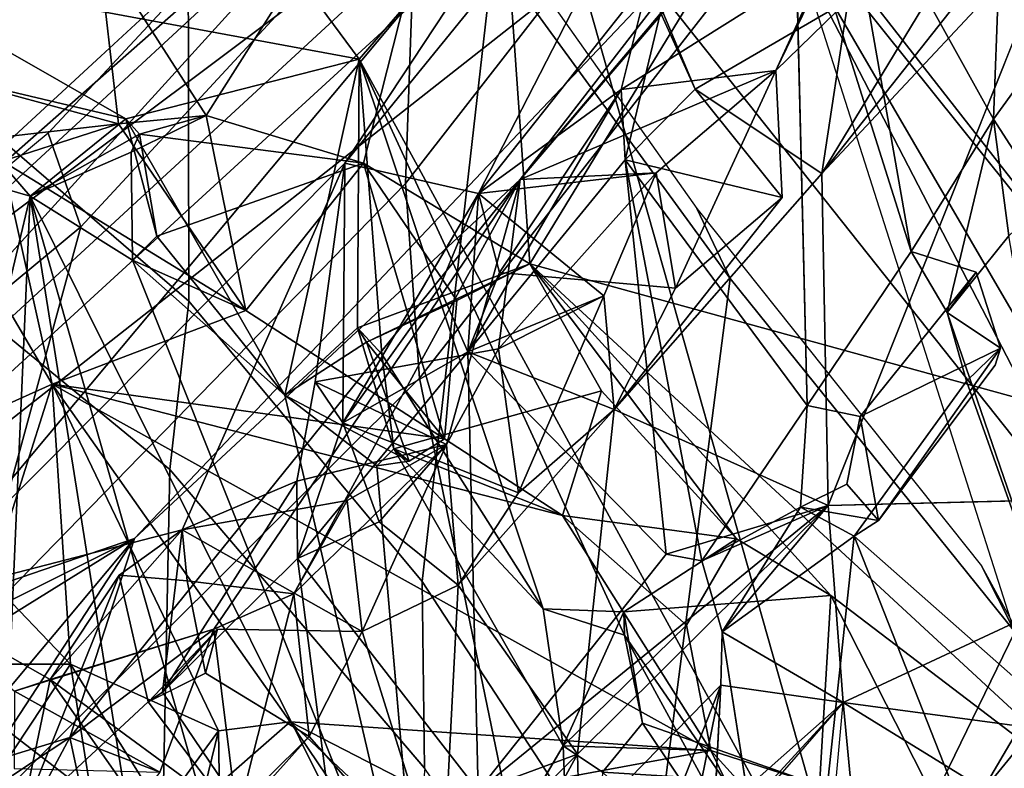
# Model space of a CAD drawing. Units: inches. Extents: x -2 to 147, y -6 to 163.
# Drawn here: x 50 to 51, y 37 to 38 of the extents above; entities that cross this region are included whole.
import ezdxf

# ---------------------------------------------------------------- set-up
doc = ezdxf.new("R2010")
doc.units = ezdxf.units.IN
doc.header["$MEASUREMENT"] = 0
doc.layers.add('SEAT-BACK', color=5, linetype='Continuous')
doc.layers.add('SEAT-BACKFABRIC', color=5, linetype='Continuous')

# ---------------------------------------------------------------- blocks, each defined once
blk = doc.blocks.new('1MIRRA2_ARMS_ADJLUMBAR_BFLY_0T')
at = {"layer": 'SEAT-BACK'}
for points in [[(-8.9229, -6.5725, 17.0716), (-8.9229, -6.5725, 17.0716), (-7.7699, -8.4469, 18.6867), (-8.0494, -7.7726, 18.2123)], [(-7.7699, -8.4469, 18.6867), (-7.7699, -8.4469, 18.6867), (-8.9229, -6.5725, 17.0716), (-8.6655, -7.192, 17.3037)], [(-8.5973, -6.5777, 16.8914), (-8.5973, -6.5777, 16.8914), (-7.9226, -7.6498, 17.8963), (-7.5204, -8.4279, 18.4236)], [(-8.5973, -6.5777, 16.8914), (-8.5973, -6.5777, 16.8914), (-7.5204, -8.4279, 18.4236), (-8.2016, -7.5778, 17.5167)], [(-7.4462, -6.8331, 31.8795), (-7.4462, -6.8331, 31.8795), (-7.4812, -7.5155, 32.4092), (-7.3436, -6.8356, 31.6664)], [(-7.3436, -6.8356, 31.6664), (-7.3436, -6.8356, 31.6664), (-7.4812, -7.5155, 32.4092), (-7.2227, -7.2514, 31.5986)], [(-7.1691, -7.3866, 19.6198), (-7.1691, -7.3866, 19.6198), (-7.7123, -6.9476, 18.6647), (-7.4699, -7.4424, 18.9788)], [(-7.4699, -7.4424, 18.9788), (-7.4699, -7.4424, 18.9788), (-7.7123, -6.9476, 18.6647), (-7.7093, -7.1776, 18.5609)], [(-7.3246, -6.9428, 19.1381), (-7.3246, -6.9428, 19.1381), (-7.3046, -7.4476, 18.9012), (-7.3485, -7.4178, 18.8239)], [(-7.3246, -6.9428, 19.1381), (-7.3246, -6.9428, 19.1381), (-7.1466, -7.1789, 19.3848), (-7.3046, -7.4476, 18.9012)], [(-6.9988, -7.4742, 19.8903), (-6.9988, -7.4742, 19.8903), (-7.4902, -7.0134, 19.1157), (-7.1691, -7.3866, 19.6198)], [(-7.3072, -7.017, 19.1964), (-7.3072, -7.017, 19.1964), (-7.4902, -7.0134, 19.1157), (-6.9988, -7.4742, 19.8903)], [(-6.9988, -7.4742, 19.8903), (-6.9988, -7.4742, 19.8903), (-6.8999, -7.3876, 19.9003), (-7.3072, -7.017, 19.1964)], [(-7.6183, -7.4962, 32.4302), (-7.6183, -7.4962, 32.4302), (-7.2163, -7.0347, 31.1123), (-7.326, -7.2365, 31.4944)], [(-7.5632, -7.0562, 32.329), (-7.5632, -7.0562, 32.329), (-7.8031, -7.2444, 33.0565), (-7.6306, -7.6824, 32.8702)], [(-7.5632, -7.0562, 32.329), (-7.5632, -7.0562, 32.329), (-7.6306, -7.6824, 32.8702), (-7.4828, -7.5754, 32.4655)], [(-7.9226, -7.6498, 17.8963), (-7.9226, -7.6498, 17.8963), (-8.2516, -7.1122, 17.4534), (-7.6448, -7.1771, 18.2442)], [(-7.6183, -7.4962, 32.4302), (-7.6183, -7.4962, 32.4302), (-7.8898, -7.3287, 33.0276), (-7.6549, -7.1105, 32.258)], [(-7.5976, -7.27, 32.2013), (-7.5976, -7.27, 32.2013), (-7.6183, -7.4962, 32.4302), (-7.6549, -7.1105, 32.258)], [(-7.2831, -8.4568, 18.8648), (-7.2831, -8.4568, 18.8648), (-7.9226, -7.6498, 17.8963), (-7.6448, -7.1771, 18.2442)], [(-7.4699, -7.4424, 18.9788), (-7.4699, -7.4424, 18.9788), (-7.7093, -7.1776, 18.5609), (-7.5916, -7.403, 18.7439)], [(-7.0759, -8.2173, 19.1583), (-7.0759, -8.2173, 19.1583), (-7.6448, -7.1771, 18.2442), (-7.3732, -7.5714, 18.7134)], [(-7.3732, -7.5714, 18.7134), (-7.3732, -7.5714, 18.7134), (-7.6448, -7.1771, 18.2442), (-7.5692, -7.2117, 18.4283)], [(-7.2831, -8.4568, 18.8648), (-7.2831, -8.4568, 18.8648), (-7.6448, -7.1771, 18.2442), (-7.0759, -8.2173, 19.1583)], [(-7.1466, -7.1789, 19.3848), (-7.1466, -7.1789, 19.3848), (-6.822, -7.9918, 19.7458), (-6.9928, -7.8405, 19.4031)], [(-7.1466, -7.1789, 19.3848), (-7.1466, -7.1789, 19.3848), (-6.8999, -7.3876, 19.9003), (-6.7074, -8.0636, 19.8636)], [(-7.0958, -7.7612, 19.2921), (-7.0958, -7.7612, 19.2921), (-7.1466, -7.1789, 19.3848), (-6.9928, -7.8405, 19.4031)], [(-7.1466, -7.1789, 19.3848), (-7.1466, -7.1789, 19.3848), (-6.7074, -8.0636, 19.8636), (-6.822, -7.9918, 19.7458)], [(-7.0069, -7.6576, 31.1663), (-7.0069, -7.6576, 31.1663), (-7.0672, -7.1951, 31.1517), (-7.2094, -7.3972, 31.6136)], [(-6.8556, -7.5076, 30.6854), (-6.8556, -7.5076, 30.6854), (-7.0672, -7.1951, 31.1517), (-7.0069, -7.6576, 31.1663)], [(-6.8398, -7.4968, 30.6394), (-6.8398, -7.4968, 30.6394), (-6.697, -7.364, 30.2095), (-7.0672, -7.1951, 31.1517)], [(-6.8398, -7.4968, 30.6394), (-6.8398, -7.4968, 30.6394), (-7.0672, -7.1951, 31.1517), (-6.8556, -7.5076, 30.6854)], [(-7.3732, -7.5714, 18.7134), (-7.3732, -7.5714, 18.7134), (-7.5692, -7.2117, 18.4283), (-7.3933, -7.473, 18.7549)], [(-7.3933, -7.473, 18.7549), (-7.3933, -7.473, 18.7549), (-7.5692, -7.2117, 18.4283), (-7.3485, -7.4178, 18.8239)], [(-7.6183, -7.4962, 32.4302), (-7.6183, -7.4962, 32.4302), (-7.3654, -7.2203, 31.6346), (-7.4812, -7.5155, 32.4092)], [(-7.3654, -7.2203, 31.6346), (-7.3654, -7.2203, 31.6346), (-7.6183, -7.4962, 32.4302), (-7.326, -7.2365, 31.4944)], [(-7.4812, -7.5155, 32.4092), (-7.4812, -7.5155, 32.4092), (-7.3654, -7.2203, 31.6346), (-7.2227, -7.2514, 31.5986)], [(-7.8031, -7.2444, 33.0565), (-7.8031, -7.2444, 33.0565), (-7.9034, -7.4416, 33.4539), (-7.6306, -7.6824, 32.8702)], [(-7.2247, -7.2629, 31.1728), (-7.2247, -7.2629, 31.1728), (-7.3206, -7.438, 31.5676), (-7.326, -7.2365, 31.4944)], [(-7.1693, -7.2881, 31.0415), (-7.1693, -7.2881, 31.0415), (-7.3206, -7.438, 31.5676), (-7.2247, -7.2629, 31.1728)], [(-7.78, -7.2711, 18.4047), (-7.78, -7.2711, 18.4047), (-7.9742, -7.3342, 18.1565), (-7.6046, -7.616, 18.7238)], [(-7.5916, -7.403, 18.7439), (-7.5916, -7.403, 18.7439), (-7.78, -7.2711, 18.4047), (-7.6046, -7.616, 18.7238)], [(-6.9185, -7.4642, 20.0469), (-6.9185, -7.4642, 20.0469), (-6.7525, -7.539, 20.3687), (-6.9215, -7.2694, 20.1828)], [(-6.9185, -7.4642, 20.0469), (-6.9185, -7.4642, 20.0469), (-6.9215, -7.2694, 20.1828), (-6.8233, -7.3335, 20.064)], [(-6.7525, -7.539, 20.3687), (-6.7525, -7.539, 20.3687), (-6.7895, -7.3051, 20.4396), (-6.9215, -7.2694, 20.1828)], [(-7.1693, -7.2881, 31.0415), (-7.1693, -7.2881, 31.0415), (-7.1871, -7.6274, 31.1109), (-7.3206, -7.438, 31.5676)], [(-7.0794, -7.5757, 30.7415), (-7.0794, -7.5757, 30.7415), (-7.1871, -7.6274, 31.1109), (-7.1693, -7.2881, 31.0415)], [(-6.8751, -7.314, 30.1502), (-6.8751, -7.314, 30.1502), (-7.0201, -7.4579, 30.5942), (-7.1693, -7.2881, 31.0415)], [(-7.0201, -7.4579, 30.5942), (-7.0201, -7.4579, 30.5942), (-7.0794, -7.5757, 30.7415), (-7.1693, -7.2881, 31.0415)], [(-6.8245, -7.6799, 29.414), (-6.8245, -7.6799, 29.414), (-6.5062, -7.2999, 28.8493), (-6.4525, -7.4488, 28.4387)], [(-6.6226, -7.3716, 29.2139), (-6.6226, -7.3716, 29.2139), (-6.5062, -7.2999, 28.8493), (-6.8245, -7.6799, 29.414)], [(-6.7895, -7.3051, 20.4396), (-6.7895, -7.3051, 20.4396), (-6.7525, -7.539, 20.3687), (-6.6589, -7.3977, 20.3931)], [(-6.9393, -7.3678, 30.285), (-6.9393, -7.3678, 30.285), (-7.0201, -7.4579, 30.5942), (-6.8751, -7.314, 30.1502)], [(-6.9393, -7.3678, 30.285), (-6.9393, -7.3678, 30.285), (-6.8751, -7.314, 30.1502), (-6.73, -7.5218, 30.2458)], [(-6.697, -7.364, 30.2095), (-6.697, -7.364, 30.2095), (-6.73, -7.5218, 30.2458), (-6.8751, -7.314, 30.1502)], [(-7.2672, -7.9876, 19.2737), (-7.2672, -7.9876, 19.2737), (-7.9742, -7.3342, 18.1565), (-8.0494, -7.7726, 18.2123)], [(-7.6183, -7.4962, 32.4302), (-7.6183, -7.4962, 32.4302), (-7.9801, -7.4473, 33.3511), (-7.8898, -7.3287, 33.0276)], [(-7.9742, -7.3342, 18.1565), (-7.9742, -7.3342, 18.1565), (-7.2672, -7.9876, 19.2737), (-7.6046, -7.616, 18.7238)], [(-6.8233, -7.3335, 20.064), (-6.8233, -7.3335, 20.064), (-6.8999, -7.3876, 19.9003), (-6.9185, -7.4642, 20.0469)], [(-6.8999, -7.3876, 19.9003), (-6.8999, -7.3876, 19.9003), (-6.8233, -7.3335, 20.064), (-6.7074, -8.0636, 19.8636)], [(-6.7802, -7.3245, 29.8075), (-6.7802, -7.3245, 29.8075), (-6.752, -7.457, 29.6538), (-6.8529, -7.418, 29.9992)], [(-6.8233, -7.3335, 20.064), (-6.8233, -7.3335, 20.064), (-6.676, -7.3417, 20.3463), (-6.7074, -8.0636, 19.8636)], [(-6.5696, -7.401, 29.7511), (-6.5696, -7.401, 29.7511), (-6.752, -7.457, 29.6538), (-6.7802, -7.3245, 29.8075)], [(-6.5696, -7.401, 29.7511), (-6.5696, -7.401, 29.7511), (-6.6888, -7.3387, 29.5227), (-6.752, -7.457, 29.6538)], [(-6.6888, -7.3387, 29.5227), (-6.6888, -7.3387, 29.5227), (-6.6226, -7.3716, 29.2139), (-6.752, -7.457, 29.6538)], [(-6.5829, -7.5389, 20.4621), (-6.5829, -7.5389, 20.4621), (-6.7074, -8.0636, 19.8636), (-6.676, -7.3417, 20.3463)], [(-6.9393, -7.3678, 30.285), (-6.9393, -7.3678, 30.285), (-7.0027, -7.618, 30.4378), (-7.0201, -7.4579, 30.5942)], [(-6.9134, -7.5784, 30.1461), (-6.9134, -7.5784, 30.1461), (-7.0027, -7.618, 30.4378), (-6.9393, -7.3678, 30.285)], [(-6.9393, -7.3678, 30.285), (-6.9393, -7.3678, 30.285), (-6.73, -7.5218, 30.2458), (-6.9134, -7.5784, 30.1461)], [(-6.697, -7.364, 30.2095), (-6.697, -7.364, 30.2095), (-6.8398, -7.4968, 30.6394), (-6.8073, -7.6386, 30.5212)], [(-6.8073, -7.6386, 30.5212), (-6.8073, -7.6386, 30.5212), (-6.73, -7.5218, 30.2458), (-6.697, -7.364, 30.2095)], [(-6.752, -7.457, 29.6538), (-6.752, -7.457, 29.6538), (-6.6226, -7.3716, 29.2139), (-6.8245, -7.6799, 29.414)], [(-6.9988, -7.4742, 19.8903), (-6.9988, -7.4742, 19.8903), (-7.1691, -7.3866, 19.6198), (-7.4699, -7.4424, 18.9788)], [(-6.8999, -7.3876, 19.9003), (-6.8999, -7.3876, 19.9003), (-6.9988, -7.4742, 19.8903), (-6.9185, -7.4642, 20.0469)], [(-6.8245, -7.6799, 29.414), (-6.8245, -7.6799, 29.414), (-6.2291, -7.3821, 27.7511), (-6.2778, -7.4924, 27.7332)], [(-6.4525, -7.4488, 28.4387), (-6.4525, -7.4488, 28.4387), (-6.2291, -7.3821, 27.7511), (-6.8245, -7.6799, 29.414)], [(-7.6016, -7.7168, 32.4544), (-7.6016, -7.7168, 32.4544), (-7.2094, -7.3972, 31.6136), (-7.3206, -7.438, 31.5676)], [(-7.2094, -7.3972, 31.6136), (-7.2094, -7.3972, 31.6136), (-7.6016, -7.7168, 32.4544), (-7.4198, -7.6623, 32.3211)], [(-7.1977, -7.889, 31.6848), (-7.1977, -7.889, 31.6848), (-7.2094, -7.3972, 31.6136), (-7.4198, -7.6623, 32.3211)], [(-7.2094, -7.3972, 31.6136), (-7.2094, -7.3972, 31.6136), (-7.1977, -7.889, 31.6848), (-7.0069, -7.6576, 31.1663)], [(-6.6589, -7.3977, 20.3931), (-6.6589, -7.3977, 20.3931), (-6.7525, -7.539, 20.3687), (-6.5829, -7.5389, 20.4621)], [(-7.3933, -7.473, 18.7549), (-7.3933, -7.473, 18.7549), (-7.3485, -7.4178, 18.8239), (-7.5916, -7.403, 18.7439)], [(-6.752, -7.457, 29.6538), (-6.752, -7.457, 29.6538), (-6.9134, -7.5784, 30.1461), (-6.8529, -7.418, 29.9992)], [(-6.8529, -7.418, 29.9992), (-6.8529, -7.418, 29.9992), (-6.9134, -7.5784, 30.1461), (-6.6901, -7.5087, 30.1285)], [(-6.8529, -7.418, 29.9992), (-6.8529, -7.418, 29.9992), (-6.6901, -7.5087, 30.1285), (-6.6897, -7.4222, 30.1304)], [(-7.804, -8.0193, 33.5572), (-7.804, -8.0193, 33.5572), (-7.7347, -7.9332, 33.3609), (-7.9034, -7.4416, 33.4539)], [(-7.9034, -7.4416, 33.4539), (-7.9034, -7.4416, 33.4539), (-7.7563, -7.8562, 33.2709), (-7.6306, -7.6824, 32.8702)], [(-7.7563, -7.8562, 33.2709), (-7.7563, -7.8562, 33.2709), (-7.9034, -7.4416, 33.4539), (-7.7347, -7.9332, 33.3609)], [(-7.3616, -7.8246, 31.6583), (-7.3616, -7.8246, 31.6583), (-7.6016, -7.7168, 32.4544), (-7.3206, -7.438, 31.5676)], [(-7.304, -7.7058, 19.2336), (-7.304, -7.7058, 19.2336), (-6.732, -7.8527, 20.2961), (-7.4699, -7.4424, 18.9788)], [(-7.4699, -7.4424, 18.9788), (-7.4699, -7.4424, 18.9788), (-6.732, -7.8527, 20.2961), (-6.9988, -7.4742, 19.8903)], [(-7.4426, -7.5827, 18.9887), (-7.4426, -7.5827, 18.9887), (-7.304, -7.7058, 19.2336), (-7.4699, -7.4424, 18.9788)], [(-7.3046, -7.4476, 18.9012), (-7.3046, -7.4476, 18.9012), (-7.4426, -7.5827, 18.9887), (-7.4699, -7.4424, 18.9788)], [(-7.1871, -7.6274, 31.1109), (-7.1871, -7.6274, 31.1109), (-7.3616, -7.8246, 31.6583), (-7.3206, -7.438, 31.5676)], [(-7.6183, -7.4962, 32.4302), (-7.6183, -7.4962, 32.4302), (-8.1195, -7.7297, 33.8579), (-7.9801, -7.4473, 33.3511)], [(-7.2822, -7.601, 18.8956), (-7.2822, -7.601, 18.8956), (-7.3727, -7.5976, 18.8019), (-7.3046, -7.4476, 18.9012)], [(-7.3046, -7.4476, 18.9012), (-7.3046, -7.4476, 18.9012), (-7.1149, -7.7803, 19.2097), (-7.2822, -7.601, 18.8956)], [(-6.752, -7.457, 29.6538), (-6.752, -7.457, 29.6538), (-7.2564, -8.0823, 30.6545), (-6.9134, -7.5784, 30.1461)], [(-7.2564, -8.0823, 30.6545), (-7.2564, -8.0823, 30.6545), (-6.752, -7.457, 29.6538), (-6.8245, -7.6799, 29.414)], [(-6.9185, -7.4642, 20.0469), (-6.9185, -7.4642, 20.0469), (-6.9988, -7.4742, 19.8903), (-6.732, -7.8527, 20.2961)], [(-6.9185, -7.4642, 20.0469), (-6.9185, -7.4642, 20.0469), (-6.732, -7.8527, 20.2961), (-6.7525, -7.539, 20.3687)], [(-7.3727, -7.5976, 18.8019), (-7.3727, -7.5976, 18.8019), (-7.3732, -7.5714, 18.7134), (-7.3933, -7.473, 18.7549)], [(-8.1195, -7.7297, 33.8579), (-8.1195, -7.7297, 33.8579), (-7.6183, -7.4962, 32.4302), (-7.6016, -7.7168, 32.4544)], [(-7.7416, -8.8346, 31.8839), (-7.7416, -8.8346, 31.8839), (-6.2778, -7.4924, 27.7332), (-6.4926, -7.8979, 28.8262)], [(-7.725, -8.6309, 31.8123), (-7.725, -8.6309, 31.8123), (-6.2778, -7.4924, 27.7332), (-7.7416, -8.8346, 31.8839)], [(-7.725, -8.6309, 31.8123), (-7.725, -8.6309, 31.8123), (-6.8245, -7.6799, 29.414), (-6.2778, -7.4924, 27.7332)], [(-7.4828, -7.5754, 32.4655), (-7.4828, -7.5754, 32.4655), (-7.6183, -7.4962, 32.4302), (-7.4812, -7.5155, 32.4092)], [(-7.4828, -7.5754, 32.4655), (-7.4828, -7.5754, 32.4655), (-7.6016, -7.7168, 32.4544), (-7.6183, -7.4962, 32.4302)], [(-6.9038, -7.5289, 30.6243), (-6.9038, -7.5289, 30.6243), (-6.8399, -7.4968, 30.6398), (-6.9174, -7.5781, 30.6967)], [(-6.8399, -7.4968, 30.6398), (-6.8399, -7.4968, 30.6398), (-6.8556, -7.5076, 30.6854), (-6.9174, -7.5781, 30.6967)], [(-7.0061, -7.744, 31.0788), (-7.0061, -7.744, 31.0788), (-6.8556, -7.5076, 30.6854), (-7.0069, -7.6576, 31.1663)], [(-6.8556, -7.5076, 30.6854), (-6.8556, -7.5076, 30.6854), (-7.0061, -7.744, 31.0788), (-6.8777, -7.6897, 30.6657)], [(-6.73, -7.5218, 30.2458), (-6.73, -7.5218, 30.2458), (-6.6901, -7.5087, 30.1285), (-6.9134, -7.5784, 30.1461)], [(-6.5726, -7.6109, 29.7066), (-6.5726, -7.6109, 29.7066), (-6.6901, -7.5087, 30.1285), (-6.73, -7.5218, 30.2458)], [(-6.8777, -7.6897, 30.6657), (-6.8777, -7.6897, 30.6657), (-6.5726, -7.6109, 29.7066), (-6.73, -7.5218, 30.2458)], [(-6.8073, -7.6386, 30.5212), (-6.8073, -7.6386, 30.5212), (-6.8777, -7.6897, 30.6657), (-6.73, -7.5218, 30.2458)], [(-6.7525, -7.539, 20.3687), (-6.7525, -7.539, 20.3687), (-6.6622, -7.6332, 20.495), (-6.5829, -7.5389, 20.4621)], [(-6.732, -7.8527, 20.2961), (-6.732, -7.8527, 20.2961), (-6.6622, -7.6332, 20.495), (-6.7525, -7.539, 20.3687)], [(-6.5342, -8.1135, 20.2141), (-6.5342, -8.1135, 20.2141), (-6.7074, -8.0636, 19.8636), (-6.5829, -7.5389, 20.4621)], [(-7.3503, -8.5406, 31.7573), (-7.3503, -8.5406, 31.7573), (-7.408, -8.7948, 31.9614), (-6.2786, -7.5521, 28.7359)], [(-7.408, -8.7948, 31.9614), (-7.408, -8.7948, 31.9614), (-6.2184, -7.696, 28.6566), (-6.2786, -7.5521, 28.7359)], [(-6.2786, -7.5521, 28.7359), (-6.2786, -7.5521, 28.7359), (-6.5726, -7.6109, 29.7066), (-7.3503, -8.5406, 31.7573)], [(-7.9041, -8.3096, 18.2281), (-7.9041, -8.3096, 18.2281), (-8.2016, -7.5778, 17.5167), (-7.5204, -8.4279, 18.4236)], [(-7.6306, -7.6824, 32.8702), (-7.6306, -7.6824, 32.8702), (-7.5704, -7.7149, 32.7777), (-7.4828, -7.5754, 32.4655)], [(-7.6016, -7.7168, 32.4544), (-7.6016, -7.7168, 32.4544), (-7.4828, -7.5754, 32.4655), (-7.4599, -7.655, 32.4333)], [(-7.4828, -7.5754, 32.4655), (-7.4828, -7.5754, 32.4655), (-7.5704, -7.7149, 32.7777), (-7.4599, -7.655, 32.4333)], [(-7.2822, -7.601, 18.8956), (-7.2822, -7.601, 18.8956), (-7.0759, -8.2173, 19.1583), (-7.3732, -7.5714, 18.7134)], [(-7.2822, -7.601, 18.8956), (-7.2822, -7.601, 18.8956), (-7.3732, -7.5714, 18.7134), (-7.3727, -7.5976, 18.8019)], [(-7.1871, -7.6274, 31.1109), (-7.1871, -7.6274, 31.1109), (-7.0794, -7.5757, 30.7415), (-7.174, -7.7854, 30.9503)], [(-7.0626, -7.7226, 30.5896), (-7.0626, -7.7226, 30.5896), (-7.174, -7.7854, 30.9503), (-7.0794, -7.5757, 30.7415)], [(-7.0794, -7.5757, 30.7415), (-7.0794, -7.5757, 30.7415), (-6.8777, -7.6897, 30.6657), (-7.0626, -7.7226, 30.5896)], [(-7.4426, -7.5827, 18.9887), (-7.4426, -7.5827, 18.9887), (-7.4988, -7.6796, 18.9037), (-7.304, -7.7058, 19.2336)], [(-6.9134, -7.5784, 30.1461), (-6.9134, -7.5784, 30.1461), (-7.2564, -8.0823, 30.6545), (-7.0027, -7.618, 30.4378)], [(-7.3727, -7.5976, 18.8019), (-7.3727, -7.5976, 18.8019), (-7.6046, -7.616, 18.7238), (-7.4988, -7.6796, 18.9037)], [(-7.3503, -8.5406, 31.7573), (-7.3503, -8.5406, 31.7573), (-6.5726, -7.6109, 29.7066), (-7.0599, -8.1004, 31.1162)], [(-7.0759, -8.2173, 19.1583), (-7.0759, -8.2173, 19.1583), (-7.2822, -7.601, 18.8956), (-7.1013, -7.8866, 19.1699)], [(-7.1013, -7.8866, 19.1699), (-7.1013, -7.8866, 19.1699), (-7.2822, -7.601, 18.8956), (-7.1149, -7.7803, 19.2097)], [(-7.0599, -8.1004, 31.1162), (-7.0599, -8.1004, 31.1162), (-6.5726, -7.6109, 29.7066), (-6.8777, -7.6897, 30.6657)], [(-7.4988, -7.6796, 18.9037), (-7.4988, -7.6796, 18.9037), (-7.6046, -7.616, 18.7238), (-7.2672, -7.9876, 19.2737)], [(-7.2564, -8.0823, 30.6545), (-7.2564, -8.0823, 30.6545), (-7.174, -7.7854, 30.9503), (-7.0027, -7.618, 30.4378)], [(-7.0626, -7.7226, 30.5896), (-7.0626, -7.7226, 30.5896), (-7.0027, -7.618, 30.4378), (-7.174, -7.7854, 30.9503)], [(-7.2544, -7.7312, 31.2585), (-7.2544, -7.7312, 31.2585), (-7.3616, -7.8246, 31.6583), (-7.1871, -7.6274, 31.1109)], [(-7.174, -7.7854, 30.9503), (-7.174, -7.7854, 30.9503), (-7.0986, -7.6984, 31.1361), (-7.1871, -7.6274, 31.1109)], [(-6.8832, -7.6326, 30.558), (-6.8832, -7.6326, 30.558), (-6.8777, -7.6897, 30.6657), (-6.8073, -7.6386, 30.5212)], [(-6.732, -7.8527, 20.2961), (-6.732, -7.8527, 20.2961), (-6.2649, -7.6428, 21.4246), (-6.6622, -7.6332, 20.495)], [(-6.2649, -7.6428, 21.4246), (-6.2649, -7.6428, 21.4246), (-6.732, -7.8527, 20.2961), (-6.5278, -8.2013, 20.6396)], [(-7.5204, -8.4279, 18.4236), (-7.5204, -8.4279, 18.4236), (-7.9226, -7.6498, 17.8963), (-7.2831, -8.4568, 18.8648)], [(-7.4198, -7.6623, 32.3211), (-7.4198, -7.6623, 32.3211), (-7.6016, -7.7168, 32.4544), (-7.4599, -7.655, 32.4333)], [(-7.4599, -7.655, 32.4333), (-7.4599, -7.655, 32.4333), (-7.5779, -7.8291, 32.8193), (-7.3742, -8.1042, 32.3091)], [(-7.4599, -7.655, 32.4333), (-7.4599, -7.655, 32.4333), (-7.5704, -7.7149, 32.7777), (-7.5779, -7.8291, 32.8193)], [(-7.4198, -7.6623, 32.3211), (-7.4198, -7.6623, 32.3211), (-7.4599, -7.655, 32.4333), (-7.3742, -8.1042, 32.3091)], [(-7.4198, -7.6623, 32.3211), (-7.4198, -7.6623, 32.3211), (-7.3742, -8.1042, 32.3091), (-7.1977, -7.889, 31.6848)], [(-7.1977, -7.889, 31.6848), (-7.1977, -7.889, 31.6848), (-7.0577, -7.8095, 31.2249), (-7.0069, -7.6576, 31.1663)], [(-7.0069, -7.6576, 31.1663), (-7.0069, -7.6576, 31.1663), (-7.0577, -7.8095, 31.2249), (-7.0986, -7.6984, 31.1361)], [(-7.725, -8.6309, 31.8123), (-7.725, -8.6309, 31.8123), (-7.2564, -8.0823, 30.6545), (-6.8245, -7.6799, 29.414)], [(-7.6306, -7.6824, 32.8702), (-7.6306, -7.6824, 32.8702), (-7.6578, -7.6999, 32.8159), (-7.5704, -7.7149, 32.7777)], [(-7.304, -7.7058, 19.2336), (-7.304, -7.7058, 19.2336), (-7.4988, -7.6796, 18.9037), (-7.3474, -7.8452, 19.1495)], [(-7.2672, -7.9876, 19.2737), (-7.2672, -7.9876, 19.2737), (-7.3474, -7.8452, 19.1495), (-7.4988, -7.6796, 18.9037)], [(-7.4138, -8.7496, 31.4863), (-7.4138, -8.7496, 31.4863), (-6.4926, -7.8979, 28.8262), (-6.2184, -7.696, 28.6566)], [(-7.4138, -8.7496, 31.4863), (-7.4138, -8.7496, 31.4863), (-6.2184, -7.696, 28.6566), (-7.408, -8.7948, 31.9614)], [(-7.6373, -7.8168, 32.8138), (-7.6373, -7.8168, 32.8138), (-7.6578, -7.6999, 32.8159), (-7.7945, -7.8932, 33.2962)], [(-7.6578, -7.6999, 32.8159), (-7.6578, -7.6999, 32.8159), (-7.7945, -7.8932, 33.2962), (-7.7887, -7.8742, 33.2564)], [(-7.6578, -7.6999, 32.8159), (-7.6578, -7.6999, 32.8159), (-7.7887, -7.8742, 33.2564), (-7.7945, -7.8932, 33.2962)], [(-7.6578, -7.6999, 32.8159), (-7.6578, -7.6999, 32.8159), (-7.6225, -7.7409, 32.7768), (-7.5704, -7.7149, 32.7777)], [(-7.6578, -7.6999, 32.8159), (-7.6578, -7.6999, 32.8159), (-7.6373, -7.8168, 32.8138), (-7.6225, -7.7409, 32.7768)], [(-7.3474, -7.8452, 19.1495), (-7.3474, -7.8452, 19.1495), (-7.1149, -7.7803, 19.2097), (-7.304, -7.7058, 19.2336)], [(-7.304, -7.7058, 19.2336), (-7.304, -7.7058, 19.2336), (-7.1718, -7.7916, 19.4557), (-6.732, -7.8527, 20.2961)], [(-7.6016, -7.7168, 32.4544), (-7.6016, -7.7168, 32.4544), (-7.5944, -8.089, 32.3765), (-7.8651, -8.3787, 33.3393)], [(-7.6016, -7.7168, 32.4544), (-7.6016, -7.7168, 32.4544), (-7.3616, -7.8246, 31.6583), (-7.5944, -8.089, 32.3765)], [(-7.35, -7.952, 31.4975), (-7.35, -7.952, 31.4975), (-7.3616, -7.8246, 31.6583), (-7.2544, -7.7312, 31.2585)], [(-7.232, -7.8924, 31.1061), (-7.232, -7.8924, 31.1061), (-7.35, -7.952, 31.4975), (-7.2544, -7.7312, 31.2585)], [(-7.174, -7.7854, 30.9503), (-7.174, -7.7854, 30.9503), (-7.0269, -7.8553, 31.1157), (-7.0061, -7.744, 31.0788)], [(-7.1149, -7.7803, 19.2097), (-7.1149, -7.7803, 19.2097), (-7.0958, -7.7612, 19.2921), (-7.132, -7.7664, 19.2974)], [(-7.0958, -7.7612, 19.2921), (-7.0958, -7.7612, 19.2921), (-6.9928, -7.8405, 19.4031), (-7.132, -7.7664, 19.2974)], [(-7.5362, -8.429, 18.9926), (-7.5362, -8.429, 18.9926), (-7.2672, -7.9876, 19.2737), (-8.0494, -7.7726, 18.2123)], [(-7.5362, -8.429, 18.9926), (-7.5362, -8.429, 18.9926), (-8.0494, -7.7726, 18.2123), (-7.7699, -8.4469, 18.6867)], [(-7.0841, -7.8998, 19.3533), (-7.0841, -7.8998, 19.3533), (-7.1718, -7.7916, 19.4557), (-7.132, -7.7664, 19.2974)], [(-7.0841, -7.8998, 19.3533), (-7.0841, -7.8998, 19.3533), (-7.132, -7.7664, 19.2974), (-6.9928, -7.8405, 19.4031)], [(-7.174, -7.7854, 30.9503), (-7.174, -7.7854, 30.9503), (-7.2564, -8.0823, 30.6545), (-7.232, -7.8924, 31.1061)], [(-7.0269, -7.8553, 31.1157), (-7.0269, -7.8553, 31.1157), (-7.174, -7.7854, 30.9503), (-7.232, -7.8924, 31.1061)], [(-7.0741, -7.916, 19.2564), (-7.0741, -7.916, 19.2564), (-7.1013, -7.8866, 19.1699), (-7.1149, -7.7803, 19.2097)], [(-7.1718, -7.7916, 19.4557), (-7.1718, -7.7916, 19.4557), (-7.0841, -7.8998, 19.3533), (-7.1856, -7.9467, 19.4323)], [(-7.1856, -7.9467, 19.4323), (-7.1856, -7.9467, 19.4323), (-7.081, -8.1007, 19.5941), (-7.1718, -7.7916, 19.4557)], [(-7.1718, -7.7916, 19.4557), (-7.1718, -7.7916, 19.4557), (-6.9489, -7.9353, 19.8343), (-6.732, -7.8527, 20.2961)], [(-7.081, -8.1007, 19.5941), (-7.081, -8.1007, 19.5941), (-6.9489, -7.9353, 19.8343), (-7.1718, -7.7916, 19.4557)], [(-7.0577, -7.8095, 31.2249), (-7.0577, -7.8095, 31.2249), (-7.2096, -8.0667, 31.6732), (-7.0599, -8.1004, 31.1162)], [(-7.166, -7.9613, 31.6016), (-7.166, -7.9613, 31.6016), (-7.2096, -8.0667, 31.6732), (-7.0577, -7.8095, 31.2249)], [(-7.166, -7.9613, 31.6016), (-7.166, -7.9613, 31.6016), (-7.0577, -7.8095, 31.2249), (-7.1977, -7.889, 31.6848)], [(-7.0269, -7.8553, 31.1157), (-7.0269, -7.8553, 31.1157), (-7.0577, -7.8095, 31.2249), (-7.0599, -8.1004, 31.1162)], [(-7.6373, -7.8168, 32.8138), (-7.6373, -7.8168, 32.8138), (-7.7945, -7.8932, 33.2962), (-7.7672, -7.9785, 33.2807)], [(-7.6945, -8.0017, 33.2327), (-7.6945, -8.0017, 33.2327), (-7.5636, -8.4162, 32.9324), (-7.5779, -7.8291, 32.8193)], [(-7.3616, -7.8246, 31.6583), (-7.3616, -7.8246, 31.6583), (-7.4304, -7.9605, 31.8122), (-7.5501, -8.0622, 32.2691)], [(-7.1977, -7.889, 31.6848), (-7.1977, -7.889, 31.6848), (-7.3616, -7.8246, 31.6583), (-7.35, -7.952, 31.4975)], [(-7.0741, -7.916, 19.2564), (-7.0741, -7.916, 19.2564), (-7.0841, -7.8998, 19.3533), (-6.9928, -7.8405, 19.4031)], [(-7.0759, -8.2173, 19.1583), (-7.0759, -8.2173, 19.1583), (-6.9928, -7.8405, 19.4031), (-6.8147, -8.1501, 19.6442)], [(-7.0759, -8.2173, 19.1583), (-7.0759, -8.2173, 19.1583), (-7.0741, -7.916, 19.2564), (-6.9928, -7.8405, 19.4031)], [(-6.822, -7.9918, 19.7458), (-6.822, -7.9918, 19.7458), (-6.8493, -8.0187, 19.6623), (-6.9928, -7.8405, 19.4031)], [(-6.9928, -7.8405, 19.4031), (-6.9928, -7.8405, 19.4031), (-6.8493, -8.0187, 19.6623), (-6.8147, -8.1501, 19.6442)], [(-6.6765, -8.1028, 20.3363), (-6.6765, -8.1028, 20.3363), (-6.732, -7.8527, 20.2961), (-6.9489, -7.9353, 19.8343)], [(-6.732, -7.8527, 20.2961), (-6.732, -7.8527, 20.2961), (-6.6765, -8.1028, 20.3363), (-6.5278, -8.2013, 20.6396)], [(-7.7347, -7.9332, 33.3609), (-7.7347, -7.9332, 33.3609), (-7.7945, -7.8932, 33.2962), (-7.7563, -7.8562, 33.2709)], [(-7.0759, -8.2173, 19.1583), (-7.0759, -8.2173, 19.1583), (-7.1013, -7.8866, 19.1699), (-7.0741, -7.916, 19.2564)], [(-7.7672, -7.9785, 33.2807), (-7.7672, -7.9785, 33.2807), (-7.7945, -7.8932, 33.2962), (-7.7347, -7.9332, 33.3609)], [(-6.4926, -7.8979, 28.8262), (-6.4926, -7.8979, 28.8262), (-7.4138, -8.7496, 31.4863), (-7.7416, -8.8346, 31.8839)], [(-7.4087, -8.0897, 31.6536), (-7.4087, -8.0897, 31.6536), (-7.232, -7.8924, 31.1061), (-7.2564, -8.0823, 30.6545)], [(-7.35, -7.952, 31.4975), (-7.35, -7.952, 31.4975), (-7.232, -7.8924, 31.1061), (-7.4087, -8.0897, 31.6536)], [(-7.1977, -7.889, 31.6848), (-7.1977, -7.889, 31.6848), (-7.3742, -8.1042, 32.3091), (-7.3697, -8.1833, 32.2256)], [(-7.1977, -7.889, 31.6848), (-7.1977, -7.889, 31.6848), (-7.3697, -8.1833, 32.2256), (-7.2334, -7.9782, 31.774)], [(-7.2096, -8.0667, 31.6732), (-7.2096, -8.0667, 31.6732), (-7.1977, -7.889, 31.6848), (-7.35, -7.952, 31.4975)], [(-7.166, -7.9613, 31.6016), (-7.166, -7.9613, 31.6016), (-7.1977, -7.889, 31.6848), (-7.2096, -8.0667, 31.6732)], [(-7.0841, -7.8998, 19.3533), (-7.0841, -7.8998, 19.3533), (-7.0741, -7.916, 19.2564), (-7.2672, -7.9876, 19.2737)], [(-7.2672, -7.9876, 19.2737), (-7.2672, -7.9876, 19.2737), (-7.1856, -7.9467, 19.4323), (-7.0841, -7.8998, 19.3533)], [(-7.804, -8.0193, 33.5572), (-7.804, -8.0193, 33.5572), (-7.7866, -8.1498, 33.5929), (-7.7347, -7.9332, 33.3609)], [(-7.7347, -7.9332, 33.3609), (-7.7347, -7.9332, 33.3609), (-7.7866, -8.1498, 33.5929), (-7.6945, -8.0017, 33.2327)], [(-7.7347, -7.9332, 33.3609), (-7.7347, -7.9332, 33.3609), (-7.6945, -8.0017, 33.2327), (-7.7672, -7.9785, 33.2807)], [(-6.8064, -8.1445, 20.095), (-6.8064, -8.1445, 20.095), (-6.6765, -8.1028, 20.3363), (-6.9489, -7.9353, 19.8343)], [(-6.8064, -8.1445, 20.095), (-6.8064, -8.1445, 20.095), (-6.9489, -7.9353, 19.8343), (-6.9047, -8.154, 19.8882)], [(-7.35, -7.952, 31.4975), (-7.35, -7.952, 31.4975), (-7.4087, -8.0897, 31.6536), (-7.2096, -8.0667, 31.6732)], [(-7.1856, -7.9467, 19.4323), (-7.1856, -7.9467, 19.4323), (-7.2672, -7.9876, 19.2737), (-7.081, -8.1007, 19.5941)], [(-7.5501, -8.0622, 32.2691), (-7.5501, -8.0622, 32.2691), (-7.4304, -7.9605, 31.8122), (-7.5428, -8.2044, 32.1097)], [(-7.5428, -8.2044, 32.1097), (-7.5428, -8.2044, 32.1097), (-7.4304, -7.9605, 31.8122), (-7.4087, -8.0897, 31.6536)], [(-7.2096, -8.0667, 31.6732), (-7.2096, -8.0667, 31.6732), (-7.2334, -7.9782, 31.774), (-7.3697, -8.1833, 32.2256)], [(-7.2206, -8.6519, 19.4525), (-7.2206, -8.6519, 19.4525), (-7.2672, -7.9876, 19.2737), (-7.5362, -8.429, 18.9926)], [(-7.2672, -7.9876, 19.2737), (-7.2672, -7.9876, 19.2737), (-7.2206, -8.6519, 19.4525), (-7.081, -8.1007, 19.5941)], [(-6.8207, -8.1129, 19.8185), (-6.8207, -8.1129, 19.8185), (-6.822, -7.9918, 19.7458), (-6.7074, -8.0636, 19.8636)], [(-7.6138, -8.4618, 33.0956), (-7.6138, -8.4618, 33.0956), (-7.6945, -8.0017, 33.2327), (-7.7866, -8.1498, 33.5929)], [(-7.5636, -8.4162, 32.9324), (-7.5636, -8.4162, 32.9324), (-7.6945, -8.0017, 33.2327), (-7.6138, -8.4618, 33.0956)], [(-7.7866, -8.1498, 33.5929), (-7.7866, -8.1498, 33.5929), (-7.804, -8.0193, 33.5572), (-7.8456, -8.0583, 33.5537)], [(-7.081, -8.1007, 19.5941), (-7.081, -8.1007, 19.5941), (-6.8299, -8.1329, 19.7219), (-6.8493, -8.0187, 19.6623)], [(-6.8299, -8.1329, 19.7219), (-6.8299, -8.1329, 19.7219), (-6.8147, -8.1501, 19.6442), (-6.8493, -8.0187, 19.6623)], [(-7.8456, -8.0583, 33.5537), (-7.8456, -8.0583, 33.5537), (-7.8613, -8.2531, 33.8503), (-7.7866, -8.1498, 33.5929)], [(-7.5501, -8.0622, 32.2691), (-7.5501, -8.0622, 32.2691), (-7.3742, -8.1042, 32.3091), (-7.4525, -8.1835, 32.3681)], [(-7.4005, -8.3074, 32.2848), (-7.4005, -8.3074, 32.2848), (-7.514, -8.6594, 32.5424), (-7.2096, -8.0667, 31.6732)], [(-7.514, -8.6594, 32.5424), (-7.514, -8.6594, 32.5424), (-7.0599, -8.1004, 31.1162), (-7.2096, -8.0667, 31.6732)], [(-7.4005, -8.3074, 32.2848), (-7.4005, -8.3074, 32.2848), (-7.2096, -8.0667, 31.6732), (-7.3697, -8.1833, 32.2256)], [(-6.8299, -8.1329, 19.7219), (-6.8299, -8.1329, 19.7219), (-6.8207, -8.1129, 19.8185), (-6.7074, -8.0636, 19.8636)], [(-6.8299, -8.1329, 19.7219), (-6.8299, -8.1329, 19.7219), (-6.7074, -8.0636, 19.8636), (-6.8147, -8.1501, 19.6442)], [(-6.8147, -8.1501, 19.6442), (-6.8147, -8.1501, 19.6442), (-6.7074, -8.0636, 19.8636), (-6.5857, -8.2045, 20.1253)], [(-6.7074, -8.0636, 19.8636), (-6.7074, -8.0636, 19.8636), (-6.5342, -8.1135, 20.2141), (-6.5857, -8.2045, 20.1253)], [(-7.2564, -8.0823, 30.6545), (-7.2564, -8.0823, 30.6545), (-7.8664, -8.872, 32.7169), (-7.5428, -8.2044, 32.1097)], [(-7.7678, -8.6879, 32.265), (-7.7678, -8.6879, 32.265), (-7.8664, -8.872, 32.7169), (-7.2564, -8.0823, 30.6545)], [(-7.725, -8.6309, 31.8123), (-7.725, -8.6309, 31.8123), (-7.7678, -8.6879, 32.265), (-7.2564, -8.0823, 30.6545)], [(-7.2564, -8.0823, 30.6545), (-7.2564, -8.0823, 30.6545), (-7.5428, -8.2044, 32.1097), (-7.4087, -8.0897, 31.6536)], [(-7.8437, -8.5003, 33.191), (-7.8437, -8.5003, 33.191), (-7.874, -8.4433, 33.3046), (-7.5944, -8.089, 32.3765)], [(-7.8651, -8.3787, 33.3393), (-7.8651, -8.3787, 33.3393), (-7.5944, -8.089, 32.3765), (-7.874, -8.4433, 33.3046)], [(-7.6239, -8.2838, 32.3855), (-7.6239, -8.2838, 32.3855), (-7.8437, -8.5003, 33.191), (-7.5944, -8.089, 32.3765)], [(-7.5944, -8.089, 32.3765), (-7.5944, -8.089, 32.3765), (-7.4525, -8.1835, 32.3681), (-7.6239, -8.2838, 32.3855)], [(-7.514, -8.6594, 32.5424), (-7.514, -8.6594, 32.5424), (-7.3503, -8.5406, 31.7573), (-7.0599, -8.1004, 31.1162)], [(-7.3742, -8.1042, 32.3091), (-7.3742, -8.1042, 32.3091), (-7.4138, -8.2696, 32.4159), (-7.4525, -8.1835, 32.3681)], [(-7.2206, -8.6519, 19.4525), (-7.2206, -8.6519, 19.4525), (-6.9047, -8.154, 19.8882), (-7.081, -8.1007, 19.5941)], [(-6.9047, -8.154, 19.8882), (-6.9047, -8.154, 19.8882), (-6.8299, -8.1329, 19.7219), (-7.081, -8.1007, 19.5941)], [(-6.6765, -8.1028, 20.3363), (-6.6765, -8.1028, 20.3363), (-6.8064, -8.1445, 20.095), (-6.5342, -8.1135, 20.2141)], [(-6.8299, -8.1329, 19.7219), (-6.8299, -8.1329, 19.7219), (-6.9047, -8.154, 19.8882), (-6.8207, -8.1129, 19.8185)], [(-6.8064, -8.1445, 20.095), (-6.8064, -8.1445, 20.095), (-6.5857, -8.2045, 20.1253), (-6.5342, -8.1135, 20.2141)], [(-7.7866, -8.1498, 33.5929), (-7.7866, -8.1498, 33.5929), (-7.8613, -8.2531, 33.8503), (-7.8074, -8.701, 33.7961)], [(-7.7866, -8.1498, 33.5929), (-7.7866, -8.1498, 33.5929), (-7.8074, -8.701, 33.7961), (-7.6138, -8.4618, 33.0956)], [(-6.8147, -8.1501, 19.6442), (-6.8147, -8.1501, 19.6442), (-6.5165, -8.3211, 20.1777), (-7.0759, -8.2173, 19.1583)], [(-6.7837, -8.3429, 20.1343), (-6.7837, -8.3429, 20.1343), (-6.8064, -8.1445, 20.095), (-6.9047, -8.154, 19.8882)], [(-6.5857, -8.2045, 20.1253), (-6.5857, -8.2045, 20.1253), (-6.5165, -8.3211, 20.1777), (-6.8147, -8.1501, 19.6442)], [(-6.5857, -8.2045, 20.1253), (-6.5857, -8.2045, 20.1253), (-6.8064, -8.1445, 20.095), (-6.7837, -8.3429, 20.1343)], [(-6.7837, -8.3429, 20.1343), (-6.7837, -8.3429, 20.1343), (-6.9047, -8.154, 19.8882), (-7.2206, -8.6519, 19.4525)], [(-7.6239, -8.2838, 32.3855), (-7.6239, -8.2838, 32.3855), (-7.4525, -8.1835, 32.3681), (-7.4005, -8.3074, 32.2848)], [(-7.5428, -8.2044, 32.1097), (-7.5428, -8.2044, 32.1097), (-7.5988, -8.3274, 32.2646), (-7.3697, -8.1833, 32.2256)], [(-7.4005, -8.3074, 32.2848), (-7.4005, -8.3074, 32.2848), (-7.3697, -8.1833, 32.2256), (-7.5988, -8.3274, 32.2646)], [(-7.4005, -8.3074, 32.2848), (-7.4005, -8.3074, 32.2848), (-7.4525, -8.1835, 32.3681), (-7.4138, -8.2696, 32.4159)], [(-6.558, -8.1952, 20.3073), (-6.558, -8.1952, 20.3073), (-6.7079, -8.3473, 20.2357), (-6.6451, -8.2716, 20.3843)], [(-6.4652, -8.2874, 20.2972), (-6.4652, -8.2874, 20.2972), (-6.7079, -8.3473, 20.2357), (-6.558, -8.1952, 20.3073)], [(-7.8664, -8.872, 32.7169), (-7.8664, -8.872, 32.7169), (-7.6239, -8.2838, 32.3855), (-7.5428, -8.2044, 32.1097)], [(-7.6239, -8.2838, 32.3855), (-7.6239, -8.2838, 32.3855), (-7.5988, -8.3274, 32.2646), (-7.5428, -8.2044, 32.1097)], [(-7.2831, -8.4568, 18.8648), (-7.2831, -8.4568, 18.8648), (-7.0759, -8.2173, 19.1583), (-6.592, -8.8711, 20.0385)], [(-7.0759, -8.2173, 19.1583), (-7.0759, -8.2173, 19.1583), (-6.5165, -8.3211, 20.1777), (-6.592, -8.8711, 20.0385)]]:
    blk.add_3dface(points, dxfattribs=at)
for points, invisible_edges in [([(-7.4812, -7.5155, 32.4092), (-7.4812, -7.5155, 32.4092), (-7.4462, -6.8331, 31.8795), (-7.5632, -7.0562, 32.329)], 9), ([(-7.4812, -7.5155, 32.4092), (-7.4812, -7.5155, 32.4092), (-7.5632, -7.0562, 32.329), (-7.4828, -7.5754, 32.4655)], 2), ([(-7.1466, -7.1789, 19.3848), (-7.1466, -7.1789, 19.3848), (-7.0958, -7.7612, 19.2921), (-7.3046, -7.4476, 18.9012)], 4), ([(-8.6655, -7.192, 17.3037), (-8.6655, -7.192, 17.3037), (-7.9041, -8.3096, 18.2281), (-7.7699, -8.4469, 18.6867)], 4), ([(-7.326, -7.2365, 31.4944), (-7.326, -7.2365, 31.4944), (-7.3206, -7.438, 31.5676), (-7.2239, -7.3281, 31.5733)], 4), ([(-7.2094, -7.3972, 31.6136), (-7.2094, -7.3972, 31.6136), (-7.2239, -7.3281, 31.5733), (-7.3206, -7.438, 31.5676)], 4), ([(-7.3933, -7.473, 18.7549), (-7.3933, -7.473, 18.7549), (-7.5916, -7.403, 18.7439), (-7.6046, -7.616, 18.7238)], 9), ([(-7.4699, -7.4424, 18.9788), (-7.4699, -7.4424, 18.9788), (-7.5916, -7.403, 18.7439), (-7.3485, -7.4178, 18.8239)], 9), ([(-7.4699, -7.4424, 18.9788), (-7.4699, -7.4424, 18.9788), (-7.3485, -7.4178, 18.8239), (-7.3046, -7.4476, 18.9012)], 2), ([(-7.4426, -7.5827, 18.9887), (-7.4426, -7.5827, 18.9887), (-7.3046, -7.4476, 18.9012), (-7.3727, -7.5976, 18.8019)], 9), ([(-7.1149, -7.7803, 19.2097), (-7.1149, -7.7803, 19.2097), (-7.3046, -7.4476, 18.9012), (-7.0958, -7.7612, 19.2921)], 4), ([(-6.9174, -7.5781, 30.6967), (-6.9174, -7.5781, 30.6967), (-7.0794, -7.5757, 30.7415), (-7.0201, -7.4579, 30.5942)], 9), ([(-7.0201, -7.4579, 30.5942), (-7.0201, -7.4579, 30.5942), (-7.0027, -7.618, 30.4378), (-6.9038, -7.5289, 30.6243)], 4), ([(-7.0201, -7.4579, 30.5942), (-7.0201, -7.4579, 30.5942), (-6.9038, -7.5289, 30.6243), (-6.9174, -7.5781, 30.6967)], 9), ([(-7.6046, -7.616, 18.7238), (-7.6046, -7.616, 18.7238), (-7.3727, -7.5976, 18.8019), (-7.3933, -7.473, 18.7549)], 9), ([(-6.9038, -7.5289, 30.6243), (-6.9038, -7.5289, 30.6243), (-6.8832, -7.6326, 30.558), (-6.8398, -7.4968, 30.6394)], 4), ([(-6.8398, -7.4968, 30.6394), (-6.8398, -7.4968, 30.6394), (-6.8832, -7.6326, 30.558), (-6.8073, -7.6386, 30.5212)], 2), ([(-6.8777, -7.6897, 30.6657), (-6.8777, -7.6897, 30.6657), (-6.9174, -7.5781, 30.6967), (-6.8556, -7.5076, 30.6854)], 2), ([(-7.0027, -7.618, 30.4378), (-7.0027, -7.618, 30.4378), (-6.8832, -7.6326, 30.558), (-6.9038, -7.5289, 30.6243)], 9), ([(-6.9174, -7.5781, 30.6967), (-6.9174, -7.5781, 30.6967), (-6.8777, -7.6897, 30.6657), (-7.0794, -7.5757, 30.7415)], 2), ([(-7.3727, -7.5976, 18.8019), (-7.3727, -7.5976, 18.8019), (-7.4988, -7.6796, 18.9037), (-7.4426, -7.5827, 18.9887)], 9), ([(-7.0027, -7.618, 30.4378), (-7.0027, -7.618, 30.4378), (-7.0626, -7.7226, 30.5896), (-6.8832, -7.6326, 30.558)], 4), ([(-7.0986, -7.6984, 31.1361), (-7.0986, -7.6984, 31.1361), (-7.2544, -7.7312, 31.2585), (-7.1871, -7.6274, 31.1109)], 2), ([(-6.8832, -7.6326, 30.558), (-6.8832, -7.6326, 30.558), (-7.0626, -7.7226, 30.5896), (-6.8777, -7.6897, 30.6657)], 2), ([(-7.0986, -7.6984, 31.1361), (-7.0986, -7.6984, 31.1361), (-7.0061, -7.744, 31.0788), (-7.0069, -7.6576, 31.1663)], 2), ([(-7.6578, -7.6999, 32.8159), (-7.6578, -7.6999, 32.8159), (-7.6306, -7.6824, 32.8702), (-7.7945, -7.8932, 33.2962)], 4), ([(-7.6306, -7.6824, 32.8702), (-7.6306, -7.6824, 32.8702), (-7.7563, -7.8562, 33.2709), (-7.7945, -7.8932, 33.2962)], 9), ([(-7.2544, -7.7312, 31.2585), (-7.2544, -7.7312, 31.2585), (-7.0986, -7.6984, 31.1361), (-7.0577, -7.8095, 31.2249)], 2), ([(-7.0061, -7.744, 31.0788), (-7.0061, -7.744, 31.0788), (-7.0986, -7.6984, 31.1361), (-7.174, -7.7854, 30.9503)], 2), ([(-7.0269, -7.8553, 31.1157), (-7.0269, -7.8553, 31.1157), (-7.0599, -8.1004, 31.1162), (-6.8777, -7.6897, 30.6657)], 9), ([(-6.8777, -7.6897, 30.6657), (-6.8777, -7.6897, 30.6657), (-7.0061, -7.744, 31.0788), (-7.0269, -7.8553, 31.1157)], 9), ([(-7.1149, -7.7803, 19.2097), (-7.1149, -7.7803, 19.2097), (-7.132, -7.7664, 19.2974), (-7.304, -7.7058, 19.2336)], 4), ([(-7.132, -7.7664, 19.2974), (-7.132, -7.7664, 19.2974), (-7.1718, -7.7916, 19.4557), (-7.304, -7.7058, 19.2336)], 9), ([(-8.1195, -7.7297, 33.8579), (-8.1195, -7.7297, 33.8579), (-7.6016, -7.7168, 32.4544), (-7.9873, -8.2701, 33.7626)], 4), ([(-7.9873, -8.2701, 33.7626), (-7.9873, -8.2701, 33.7626), (-7.6016, -7.7168, 32.4544), (-7.8651, -8.3787, 33.3393)], 2), ([(-7.6373, -7.8168, 32.8138), (-7.6373, -7.8168, 32.8138), (-7.5779, -7.8291, 32.8193), (-7.5704, -7.7149, 32.7777)], 9), ([(-7.6225, -7.7409, 32.7768), (-7.6225, -7.7409, 32.7768), (-7.6373, -7.8168, 32.8138), (-7.5704, -7.7149, 32.7777)], 4), ([(-7.232, -7.8924, 31.1061), (-7.232, -7.8924, 31.1061), (-7.2544, -7.7312, 31.2585), (-7.0577, -7.8095, 31.2249)], 9), ([(-7.0741, -7.916, 19.2564), (-7.0741, -7.916, 19.2564), (-7.1149, -7.7803, 19.2097), (-7.3474, -7.8452, 19.1495)], 9), ([(-7.232, -7.8924, 31.1061), (-7.232, -7.8924, 31.1061), (-7.0577, -7.8095, 31.2249), (-7.0269, -7.8553, 31.1157)], 2), ([(-7.6945, -8.0017, 33.2327), (-7.6945, -8.0017, 33.2327), (-7.6373, -7.8168, 32.8138), (-7.7672, -7.9785, 33.2807)], 2), ([(-7.6373, -7.8168, 32.8138), (-7.6373, -7.8168, 32.8138), (-7.6945, -8.0017, 33.2327), (-7.5779, -7.8291, 32.8193)], 2), ([(-7.5501, -8.0622, 32.2691), (-7.5501, -8.0622, 32.2691), (-7.5944, -8.089, 32.3765), (-7.3616, -7.8246, 31.6583)], 2), ([(-7.3742, -8.1042, 32.3091), (-7.3742, -8.1042, 32.3091), (-7.5779, -7.8291, 32.8193), (-7.5636, -8.4162, 32.9324)], 9), ([(-7.4304, -7.9605, 31.8122), (-7.4304, -7.9605, 31.8122), (-7.3616, -7.8246, 31.6583), (-7.2334, -7.9782, 31.774)], 4), ([(-7.2334, -7.9782, 31.774), (-7.2334, -7.9782, 31.774), (-7.3616, -7.8246, 31.6583), (-7.1977, -7.889, 31.6848)], 2), ([(-7.3474, -7.8452, 19.1495), (-7.3474, -7.8452, 19.1495), (-7.2672, -7.9876, 19.2737), (-7.0741, -7.916, 19.2564)], 9), ([(-6.9489, -7.9353, 19.8343), (-6.9489, -7.9353, 19.8343), (-7.081, -8.1007, 19.5941), (-6.8493, -8.0187, 19.6623)], 9), ([(-6.9489, -7.9353, 19.8343), (-6.9489, -7.9353, 19.8343), (-6.8493, -8.0187, 19.6623), (-6.822, -7.9918, 19.7458)], 2), ([(-6.8207, -8.1129, 19.8185), (-6.8207, -8.1129, 19.8185), (-6.9489, -7.9353, 19.8343), (-6.822, -7.9918, 19.7458)], 2), ([(-6.8207, -8.1129, 19.8185), (-6.8207, -8.1129, 19.8185), (-6.9047, -8.154, 19.8882), (-6.9489, -7.9353, 19.8343)], 9), ([(-7.4304, -7.9605, 31.8122), (-7.4304, -7.9605, 31.8122), (-7.2334, -7.9782, 31.774), (-7.2096, -8.0667, 31.6732)], 9), ([(-7.2096, -8.0667, 31.6732), (-7.2096, -8.0667, 31.6732), (-7.4087, -8.0897, 31.6536), (-7.4304, -7.9605, 31.8122)], 9), ([(-7.4525, -8.1835, 32.3681), (-7.4525, -8.1835, 32.3681), (-7.5944, -8.089, 32.3765), (-7.5501, -8.0622, 32.2691)], 4), ([(-7.5428, -8.2044, 32.1097), (-7.5428, -8.2044, 32.1097), (-7.3697, -8.1833, 32.2256), (-7.5501, -8.0622, 32.2691)], 4), ([(-7.5501, -8.0622, 32.2691), (-7.5501, -8.0622, 32.2691), (-7.3697, -8.1833, 32.2256), (-7.3742, -8.1042, 32.3091)], 2), ([(-7.3742, -8.1042, 32.3091), (-7.3742, -8.1042, 32.3091), (-7.5636, -8.4162, 32.9324), (-7.4138, -8.2696, 32.4159)], 2), ([(-6.5857, -8.2045, 20.1253), (-6.5857, -8.2045, 20.1253), (-6.7837, -8.3429, 20.1343), (-6.7079, -8.3473, 20.2357)], 9), ([(-6.4652, -8.2874, 20.2972), (-6.4652, -8.2874, 20.2972), (-6.5857, -8.2045, 20.1253), (-6.7079, -8.3473, 20.2357)], 4)]:
    blk.add_3dface(points, dxfattribs=dict(at, invisible_edges=invisible_edges))
at = {"layer": 'SEAT-BACKFABRIC'}
for points in [[(-8.3249, -6.6448, 17.3416), (-8.1252, -5.9877, 17.5424), (-7.5414, -7.0215, 18.3605), (-7.8107, -7.5754, 18.0591)], [(-7.8411, -7.4782, 33.5974), (-7.3471, -6.8737, 31.9719), (-7.4743, -6.3393, 31.9173), (-8.0448, -6.9854, 33.7998)], [(-6.6349, -7.5004, 20.1392), (-6.997, -6.5117, 19.9565), (-6.7189, -6.4231, 20.6257), (-6.6945, -6.7554, 20.5016)], [(-6.6349, -7.5004, 20.1392), (-6.8554, -7.3308, 19.7549), (-7.1112, -7.0562, 19.3296), (-6.997, -6.5117, 19.9565)], [(-6.5846, -6.5927, 29.8952), (-7.3471, -6.8737, 31.9719), (-7.1438, -7.8596, 31.8955), (-6.6434, -7.3613, 30.4092)], [(-8.2876, -6.7058, 17.2475), (-8.3249, -6.6448, 17.3416), (-7.8107, -7.5754, 18.0591), (-7.7734, -7.6493, 17.9746)], [(-7.8411, -7.4782, 33.5974), (-7.553, -8.3834, 33.2168), (-7.1438, -7.8596, 31.8955), (-7.3471, -6.8737, 31.9719)], [(-7.8107, -7.5754, 18.0591), (-7.5414, -7.0215, 18.3605), (-7.3983, -7.2465, 18.5539), (-7.4916, -7.9714, 18.4624)], [(-7.1495, -7.4222, 19.042), (-7.1112, -7.0562, 19.3296), (-6.8554, -7.3308, 19.7549), (-6.8639, -7.7571, 19.5214)], [(-7.3843, -7.0878, 18.6379), (-7.1494, -7.4223, 19.0421), (-7.1467, -7.6316, 18.9768), (-7.3983, -7.2465, 18.5539)], [(-7.4916, -7.9714, 18.4624), (-7.3983, -7.2465, 18.5539), (-7.1467, -7.6316, 18.9768), (-7.2265, -8.3357, 18.9127)], [(-6.6033, -7.9713, 19.9605), (-6.8639, -7.7571, 19.5214), (-6.8554, -7.3308, 19.7549), (-6.6349, -7.5004, 20.1392)], [(-6.3399, -7.6774, 29.3882), (-6.3287, -7.3514, 29.4488), (-6.6407, -7.5772, 30.3548), (-6.7644, -8.0291, 30.5085)], [(-6.6434, -7.3613, 30.4092), (-7.1438, -7.8596, 31.8955), (-7.1278, -8.0778, 31.7766), (-6.6407, -7.5772, 30.3548)], [(-6.8639, -7.7571, 19.5214), (-6.8852, -7.9458, 19.4176), (-7.1467, -7.6316, 18.9768), (-7.1494, -7.4223, 19.0421)], [(-7.8411, -7.4782, 33.5974), (-7.553, -8.3834, 33.2168), (-8.201, -9.2581, 35.4187), (-8.578, -8.5527, 36.114)], [(-7.7734, -7.6493, 17.9746), (-7.8107, -7.5754, 18.0591), (-7.4916, -7.9714, 18.4624), (-7.4544, -8.0499, 18.3822)], [(-6.7644, -8.0291, 30.5085), (-6.6407, -7.5772, 30.3548), (-7.1278, -8.0778, 31.7766), (-7.1408, -8.4363, 31.6425)], [(-7.2265, -8.3357, 18.9127), (-7.1467, -7.6316, 18.9768), (-6.8852, -7.9458, 19.4176), (-6.8842, -8.5865, 19.3638)], [(-6.303, -7.7818, 29.3466), (-6.3399, -7.6774, 29.3882), (-6.7644, -8.0291, 30.5085), (-6.7275, -8.1342, 30.4688)], [(-6.8639, -7.7571, 19.5214), (-6.6034, -7.9713, 19.9603), (-6.6193, -8.1749, 19.8691), (-6.8852, -7.9458, 19.4176)], [(-7.553, -8.3834, 33.2168), (-7.534, -8.5993, 33.0698), (-7.1278, -8.0778, 31.7766), (-7.1438, -7.8596, 31.8955)], [(-6.8842, -8.5865, 19.3638), (-6.8852, -7.9458, 19.4176), (-6.6193, -8.1749, 19.8691), (-6.6026, -8.7908, 19.8914)], [(-7.4544, -8.0499, 18.3822), (-7.4916, -7.9714, 18.4624), (-7.2265, -8.3357, 18.9127), (-7.1894, -8.4249, 18.8445)], [(-6.7275, -8.1342, 30.4688), (-6.7644, -8.0291, 30.5085), (-7.1408, -8.4363, 31.6425), (-7.1039, -8.5388, 31.5966)], [(-7.1408, -8.4363, 31.6425), (-7.1278, -8.0778, 31.7766), (-7.534, -8.5993, 33.0698), (-7.5348, -8.8964, 32.7511)]]:
    blk.add_3dface(points, dxfattribs=at)

msp = doc.modelspace()

# ---------------------------------------------------------------- block references
at = {"ltscale": 10, "rotation": 180}
msp.add_blockref('1MIRRA2_ARMS_ADJLUMBAR_BFLY_0T', (43.2577, 29.9371, 0), dxfattribs=at)

doc.saveas('drawing.dxf')
